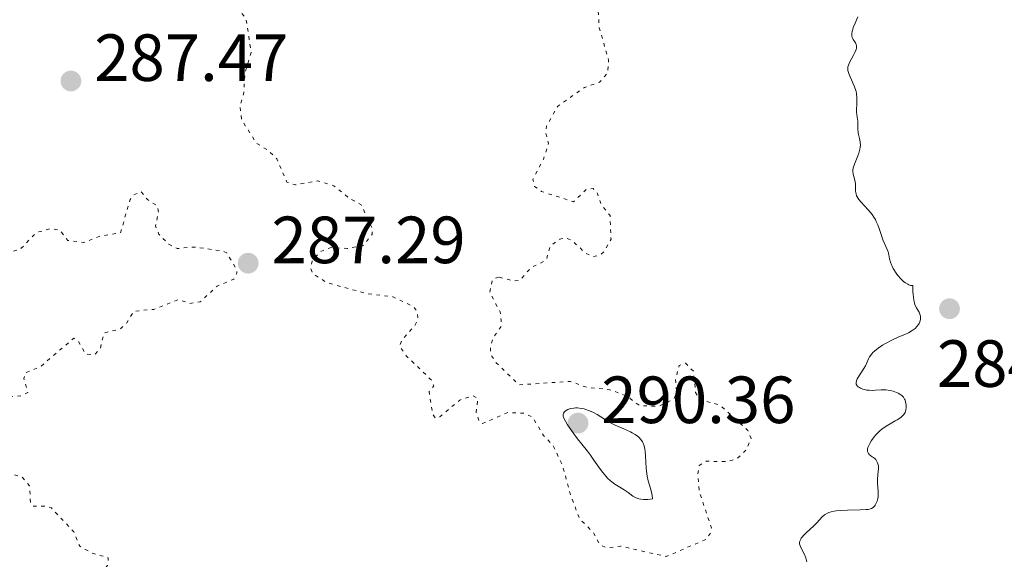
# Model space of a CAD drawing. Units: metres. Extents: x 622141 to 625623, y 4669351 to 4671722.
# Drawn here: x 625030 to 625178, y 4669903 to 4669984 of the extents above; entities that cross this region are included whole.
import ezdxf

# ---------------------------------------------------------------- set-up
doc = ezdxf.new("R2010")
doc.units = ezdxf.units.M
doc.header["$MEASUREMENT"] = 0
doc.linetypes.add('DGN Style 3', pattern=[2.435891, 1.739922, -0.695969])
doc.linetypes.add('DGN Style 5', pattern=[1.217945, 0.521977, -0.695969])
for name, color, linetype, lineweight in [('Barranco lineal', 142, 'DGN Style 3', 13), ('Cota de punto acotado terreno', 7, 'Continuous', 0), ('Curva de nivel auxiliar', 30, 'DGN Style 5', 0), ('Curva de nivel intermedia', 30, 'Continuous', 0), ('Punto acotado terreno (símbolo)', 7, 'Continuous', 0)]:
    doc.layers.add(name, color=color, linetype=linetype, lineweight=lineweight)
doc.styles.add('Style-Arial', font='arial.ttf')

# ---------------------------------------------------------------- blocks, each defined once
blk = doc.blocks.new('5PATER')
at = {"layer": 'Barranco lineal', "linetype": 'Continuous', "lineweight": 0}
h = blk.add_hatch(color=51, dxfattribs=at)
edge = h.paths.add_edge_path()
edge.add_ellipse((0, 0), major_axis=(-0.11, -0.111), ratio=0.999422, start_angle=0, end_angle=360)

msp = doc.modelspace()

# ---------------------------------------------------------------- linework, layer by layer
at = {"layer": 'Curva de nivel auxiliar', "color": 30, "linetype": 'DGN Style 5', "lineweight": 0, "elevation": 287.5, "flags": 128}
for points in [[(625021.48, 4669936.69), (625024.39, 4669937.76), (625025.41, 4669937.79), (625025.9, 4669936.97), (625026.09, 4669933.54), (625026.8, 4669930.89), (625026.82, 4669928.47), (625028.41, 4669927.76), (625030.5, 4669927.95), (625031.6, 4669928.48), (625030.99, 4669930.55), (625031.26, 4669931.46), (625033.45, 4669932.33), (625038.48, 4669936.62), (625039.17, 4669936.13), (625040.22, 4669934.25), (625041.57, 4669934.13), (625042.46, 4669935.06), (625043.01, 4669937.4), (625045.49, 4669938.02), (625046.47, 4669938.95), (625047.48, 4669940.67), (625050.49, 4669940.95), (625054.26, 4669942.42), (625055.88, 4669941.84), (625057.46, 4669942.07), (625060.02, 4669944.46), (625062.52, 4669945.5), (625062.99, 4669946.39), (625062.92, 4669946.95), (625061.45, 4669949.46), (625060.84, 4669949.73), (625056.61, 4669950.32), (625054.03, 4669950.09), (625052.74, 4669950.73), (625051.27, 4669952.24), (625050.76, 4669953.43), (625051.19, 4669955.56), (625051.02, 4669956.5), (625049.49, 4669957.49), (625048.62, 4669958.6), (625047.49, 4669958.14), (625046.96, 4669957.46), (625045.48, 4669952.44), (625042.44, 4669951.97), (625039.99, 4669951.01), (625037.59, 4669951.31), (625036.43, 4669952.81), (625035.04, 4669953.08), (625032.89, 4669952.52), (625030.49, 4669950.03), (625027.57, 4669949.12), (625023.7, 4669950.63), (625021.22, 4669950.32), (625018.79, 4669951.67), (625015.53, 4669952.19), (625014.02, 4669952.08), (625013.67, 4669953.76), (625012.94, 4669954.97), (625011.52, 4669956.52), (625009.3, 4669957.33), (625009, 4669959.46), (625008.03, 4669960.05), (625006.7, 4669962.4), (625004.57, 4669963.27), (625003.71, 4669964.41), (625003.14, 4669965.63), (625004.43, 4669968.23), (625004.28, 4669969.17), (625000.83, 4669971.86), (625000.86, 4669975.89), (625001.46, 4669978.09), (625002.38, 4669979.45), (625003.61, 4669980.51), (625004.48, 4669982.13), (625005.63, 4669981.63), (625007.23, 4669980.27), (625009.95, 4669978.94), (625010.5, 4669978.99), (625011.51, 4669979.79), (625012.22, 4669981.14), (625012.42, 4669982.25), (625011.94, 4669985.98), (625011.52, 4669987.15), (625009.52, 4669989.15), (625007.47, 4669989.97), (625006.98, 4669990.5), (625006.88, 4669994.42), (625006.49, 4669995.49), (625005.04, 4669997.53), (625005.22, 4669999.57), (625004.87, 4670001.48), (625004.97, 4670003.46), (625004.53, 4670004.23), (625003.63, 4670004.62), (625003.29, 4670005.21), (625003.6, 4670006.7), (625002.15, 4670010.07), (625003.28, 4670013.6), (625002.34, 4670016.56), (625003.01, 4670017.42)], [(625102.38, 4669945.8), (625104.6, 4669945.2), (625105.48, 4669945.31), (625107.22, 4669947.26), (625109.44, 4669948.33), (625110.06, 4669950.5), (625111.48, 4669951.5), (625112.32, 4669951.67), (625113.27, 4669951.34), (625115.37, 4669949.38), (625116.47, 4669948.9), (625117.5, 4669949.1), (625118.05, 4669949.55), (625119.18, 4669951.52), (625119.03, 4669955.04), (625117.69, 4669956.75), (625117.08, 4669958.49), (625116.49, 4669959.1), (625115.53, 4669959.01), (625113.54, 4669957.12), (625108.73, 4669958.66), (625107.67, 4669959.42), (625107.43, 4669960.49), (625109.03, 4669963.49), (625109.78, 4669965.88), (625109.39, 4669967.35), (625109.48, 4669968.49), (625111.19, 4669971.46), (625115.21, 4669974.28), (625117.47, 4669975.09), (625118.67, 4669976.46), (625118.82, 4669978.43), (625117.4, 4669983.23), (625117.22, 4669986.62), (625117.7, 4669987.65), (625121.45, 4669990.69), (625125.44, 4669990.9), (625127.51, 4669990.47), (625128.38, 4669990.85), (625129, 4669992.01), (625129.52, 4669994.38), (625128.57, 4669997.34), (625128.91, 4669998.48), (625129.53, 4669999.16), (625130.61, 4669999.37), (625132.86, 4669998.86), (625134.45, 4669995.72), (625135.49, 4669995.48), (625135.99, 4669998.52), (625136.81, 4670000.9), (625136.61, 4670001.58), (625131.42, 4670001.81), (625130.5, 4670002.5), (625127.39, 4670003.72), (625126.51, 4670003.19), (625125.48, 4670001.19), (625119.45, 4669999.53), (625117.19, 4669999.27), (625115.46, 4670000.47), (625113.42, 4670000.79), (625108.08, 4669996.47), (625106.37, 4669995.68), (625104.65, 4669995.54), (625103.47, 4669995.94), (625099.47, 4669998.48), (625098.79, 4669999.42), (625098.53, 4670000.55), (625097.66, 4670001.68), (625095.52, 4670003.52), (625093.55, 4670004.53), (625092.38, 4670004.68), (625090.48, 4670006.12), (625088.01, 4670007.05), (625083.61, 4670004.82), (625082.39, 4670003.47), (625081.58, 4670001.5), (625080.51, 4670000.53), (625077.82, 4669999.74), (625076.4, 4669999.78), (625075.98, 4669999.47), (625076.05, 4669997.48), (625075.48, 4669996.24), (625073.46, 4669995.88), (625071.39, 4669996.84), (625067.59, 4669996.23), (625066.21, 4669996.35), (625063.1, 4669995.14), (625062.27, 4669994.51)], [(625062.27, 4669994.51), (625062.54, 4669991.39), (625062.06, 4669987.54), (625064.36, 4669984.61), (625065.12, 4669979.52), (625064.21, 4669976.6), (625064, 4669973.47), (625063.44, 4669971.51), (625063.71, 4669969.41), (625065.92, 4669965.91), (625067.77, 4669964.75), (625068.98, 4669963.55), (625070.5, 4669960.08), (625071.77, 4669959.64), (625075.16, 4669960.27), (625077.52, 4669959.52), (625079.77, 4669957.71), (625081.65, 4669956.67), (625083.29, 4669953.16), (625083.3, 4669952.23), (625081.94, 4669950.53), (625079.54, 4669950.1), (625077.14, 4669950.24), (625075.51, 4669949.64), (625074.29, 4669948.21), (625074.09, 4669947.04), (625074.35, 4669946.34), (625076.47, 4669944.97), (625082.6, 4669943.29), (625086.43, 4669942.85), (625089.57, 4669941.33), (625090.09, 4669940.52), (625090.17, 4669939.52), (625089.72, 4669938.53), (625087.85, 4669936.48), (625087.42, 4669935.43), (625088.48, 4669933.93), (625092.28, 4669930.23), (625092.54, 4669929.48), (625091.86, 4669928.61), (625092.37, 4669925.26), (625092.75, 4669924.64), (625093.46, 4669924.82), (625096.48, 4669927.34), (625098.45, 4669927.97), (625099.19, 4669927.55), (625098.91, 4669925.49), (625099.32, 4669924.27), (625099.85, 4669923.8), (625103.67, 4669925.45), (625106.2, 4669925.36), (625107.4, 4669924.73), (625109.03, 4669922.01), (625110.49, 4669920.49), (625111.92, 4669917.46), (625113.11, 4669913.04), (625114.47, 4669909.47), (625116.48, 4669907.49), (625117.54, 4669905.54), (625118.55, 4669905.12), (625120.62, 4669905.39), (625127.46, 4669903.83), (625133.49, 4669906.41), (625134.21, 4669907.52), (625134.25, 4669908.14), (625132.47, 4669913.47), (625132.21, 4669916.13), (625132.42, 4669917.5), (625133.48, 4669918.15), (625136.54, 4669918.08), (625138.06, 4669918.48), (625139.53, 4669919.89), (625140.22, 4669921.55), (625139.74, 4669922.75), (625135.56, 4669926.57), (625132.41, 4669927.42), (625131.89, 4669928.48), (625131.57, 4669931.62), (625130.37, 4669932.88), (625129.41, 4669932.5), (625128.87, 4669930.48), (625129.05, 4669928.45), (625128.63, 4669927.53), (625126.5, 4669926.46), (625125.24, 4669926.42), (625123.49, 4669926.49), (625121.48, 4669927.96), (625118.98, 4669928.89), (625115.58, 4669929.23), (625113.07, 4669930.13), (625105.38, 4669929.62), (625101.93, 4669932.94), (625101.14, 4669934.07), (625101.06, 4669935.02), (625101.39, 4669936.51), (625102.71, 4669938.44), (625102.68, 4669939.35), (625102.54, 4669940.56), (625100.97, 4669943.5), (625101.35, 4669945.48), (625102.38, 4669945.8)], [(624964.37, 4669838.58), (624965.32, 4669839.18), (624966.43, 4669840.78), (624968.34, 4669838.35), (624971.25, 4669837.55), (624970.66, 4669833.53), (624971.06, 4669832.04), (624974.4, 4669830.42), (624975.61, 4669830.25), (624976.55, 4669830.76), (624977.37, 4669833.47), (624978.14, 4669834.45), (624978.97, 4669836.48), (624980.79, 4669838.46), (624982.1, 4669842.49), (624982.52, 4669842.97), (624984.88, 4669843.56), (624988.49, 4669847.08), (624990.51, 4669847.44), (624992.49, 4669848.49), (624993.8, 4669847.83), (624994.43, 4669846.42), (624996.91, 4669844.49), (624997.59, 4669844.35), (625001.55, 4669845.1), (625002.03, 4669845.01), (625002.39, 4669844.43), (625003.49, 4669844.32), (625003.56, 4669844.58), (625002.81, 4669844.82), (625002.43, 4669845.94), (624999.57, 4669847.27), (624998.48, 4669847.5), (624996.85, 4669846.85), (624996.18, 4669847.14), (624995.05, 4669848.96), (624993.85, 4669852.92), (624991.45, 4669853.82), (624989.98, 4669855.01), (624988.51, 4669857.16), (624987.19, 4669858.16), (624985.44, 4669860.74), (624984.69, 4669862.4), (624985.37, 4669864.29), (624988.36, 4669866.09), (624989.43, 4669867.67), (624990.62, 4669866.68), (624991.47, 4669864.87), (624992.27, 4669864.35), (624992.93, 4669864.59), (624995.95, 4669867.54), (624997.93, 4669871.4), (625000.49, 4669872.45), (625002.81, 4669874.58), (625005.08, 4669875.5), (625006.93, 4669877.47), (625009.35, 4669878.97), (625010.4, 4669882.21), (625011.42, 4669883.22), (625012.53, 4669883.73), (625014.51, 4669886.67), (625015.49, 4669886.5), (625015.86, 4669885.9), (625016.6, 4669885.59), (625020.3, 4669882.32), (625021.54, 4669881.97), (625022.49, 4669882.19), (625023.9, 4669883.9), (625025.58, 4669884.5), (625025.91, 4669885.44), (625029.71, 4669890.61), (625031.97, 4669892.44), (625035.26, 4669894.36), (625037.78, 4669896.44), (625040.55, 4669897.18), (625041.46, 4669898.03), (625042.03, 4669900.53), (625043.56, 4669902.49), (625043.66, 4669903.65), (625041.26, 4669904.33), (625039.37, 4669905.37), (625038.51, 4669907.52), (625035.11, 4669911.13), (625034.25, 4669911.41), (625032.37, 4669911.39), (625031.98, 4669911.94), (625031.83, 4669914.43), (625030.77, 4669915.72), (625026.17, 4669917.2), (625024.7, 4669919.71), (625022.83, 4669920.76), (625021.4, 4669920.89), (625019.63, 4669920.3), (625018.13, 4669921.11), (625017.68, 4669924.72), (625016.18, 4669926.16), (625015.71, 4669927.4), (625016.42, 4669930.26), (625016.22, 4669932.51), (625018.85, 4669933.57), (625021.48, 4669936.69)]]:
    msp.add_lwpolyline(points, dxfattribs=at)
at = {"layer": 'Curva de nivel intermedia', "color": 30, "linetype": 'Continuous', "lineweight": 0, "flags": 128}
for points, elevation in [([(625156.07, 4669970.64), (625156.06, 4669971.1), (625156.08, 4669971.61), (625156.11, 4669972.35), (625156.11, 4669972.75), (625156.05, 4669973.36), (625155.99, 4669973.68), (625155.9, 4669974), (625155.66, 4669974.65), (625155.11, 4669975.87), (625154.89, 4669976.39), (625154.77, 4669976.82), (625154.75, 4669977.02), (625154.77, 4669977.37), (625154.83, 4669977.61), (625155.06, 4669978.12), (625155.3, 4669978.56), (625155.65, 4669979.22), (625155.81, 4669979.54), (625155.99, 4669980), (625156.04, 4669980.21), (625156.05, 4669980.4), (625156.05, 4669980.52), (625156.01, 4669980.73), (625155.88, 4669981), (625155.56, 4669981.47), (625155.44, 4669981.68), (625155.39, 4669981.79), (625155.34, 4669981.98), (625155.33, 4669982.32), (625155.41, 4669982.75), (625155.48, 4669983.01), (625155.57, 4669983.3), (625155.83, 4669983.95), (625156.26, 4669984.87)], 285), ([(625156.02, 4669929.74), (625156, 4669929.98), (625156.04, 4669930.23), (625156.15, 4669930.52), (625156.23, 4669930.68), (625156.58, 4669931.22), (625157.14, 4669932.05), (625157.39, 4669932.48), (625157.6, 4669932.92), (625157.86, 4669933.51), (625158.02, 4669933.8), (625158.33, 4669934.25), (625158.52, 4669934.47), (625158.76, 4669934.7), (625159.32, 4669935.14), (625159.96, 4669935.57), (625160.42, 4669935.84), (625161.35, 4669936.33), (625162.32, 4669936.77), (625163.43, 4669937.24), (625163.88, 4669937.45), (625164.42, 4669937.76), (625164.71, 4669937.96), (625164.87, 4669938.1), (625165.13, 4669938.38), (625165.35, 4669938.68), (625165.44, 4669938.82), (625165.55, 4669939.06), (625165.65, 4669939.42), (625165.67, 4669939.76), (625165.65, 4669939.94), (625165.58, 4669940.23), (625165.44, 4669940.53), (625165.35, 4669940.68), (625165.05, 4669941.18), (625164.88, 4669941.55), (625164.73, 4669942.06), (625164.66, 4669942.38), (625164.56, 4669943.17), (625164.52, 4669943.66), (625164.5, 4669944.52), (625164.38, 4669944.52), (625164.14, 4669944.56), (625163.9, 4669944.64), (625163.74, 4669944.72), (625163.41, 4669944.92), (625163.17, 4669945.11), (625162.7, 4669945.55), (625162.27, 4669946.05), (625162.01, 4669946.4), (625161.58, 4669947.08), (625161.4, 4669947.42), (625161.3, 4669947.64), (625161.16, 4669948.03), (625161.03, 4669948.55), (625160.92, 4669949.13), (625160.86, 4669949.39), (625160.8, 4669949.58), (625160.65, 4669949.96), (625160.23, 4669950.83), (625160.01, 4669951.39), (625159.79, 4669952.07), (625159.45, 4669953.1), (625159.25, 4669953.64), (625159.01, 4669954.17), (625158.88, 4669954.44), (625158.65, 4669954.82), (625158.39, 4669955.19), (625157.82, 4669955.88), (625156.7, 4669957.09), (625156.4, 4669957.44), (625156.28, 4669957.6), (625156.14, 4669957.85), (625156.07, 4669958), (625155.98, 4669958.3), (625155.92, 4669958.72), (625155.92, 4669959.26), (625155.92, 4669959.53), (625155.9, 4669959.73), (625155.83, 4669960.14), (625155.63, 4669960.91), (625155.55, 4669961.26), (625155.5, 4669961.67), (625155.51, 4669961.87), (625155.56, 4669962.19), (625155.75, 4669962.77), (625155.95, 4669963.26), (625156.26, 4669964.02), (625156.4, 4669964.41), (625156.56, 4669965.01), (625156.61, 4669965.3), (625156.63, 4669965.58), (625156.6, 4669966.11), (625156.51, 4669966.6), (625156.37, 4669967.2), (625156.31, 4669967.48), (625156.25, 4669968.09), (625156.25, 4669968.86), (625156.23, 4669969.23), (625156.17, 4669969.81), (625156.07, 4669970.64)], 285), ([(625147.54, 4669905.61), (625147.51, 4669905.74), (625147.5, 4669905.94), (625147.53, 4669906.14), (625147.57, 4669906.24), (625147.68, 4669906.46), (625147.75, 4669906.58), (625147.9, 4669906.76), (625148.08, 4669906.97), (625148.54, 4669907.42), (625149.6, 4669908.4), (625150.09, 4669908.9), (625150.88, 4669909.78), (625151.17, 4669910.04), (625151.32, 4669910.15), (625151.68, 4669910.35), (625151.89, 4669910.44), (625152.25, 4669910.55), (625152.67, 4669910.64), (625152.97, 4669910.69), (625153.64, 4669910.76), (625154.69, 4669910.81), (625156.61, 4669910.84), (625157.48, 4669910.87), (625157.79, 4669910.9), (625158.14, 4669910.98), (625158.28, 4669911.04), (625158.53, 4669911.21), (625158.73, 4669911.41), (625158.83, 4669911.54), (625158.96, 4669911.75), (625159.13, 4669912.13), (625159.25, 4669912.57), (625159.29, 4669912.82), (625159.31, 4669913.08), (625159.3, 4669913.64), (625159.21, 4669914.82), (625159.19, 4669915.39), (625159.24, 4669916.17), (625159.33, 4669917.06), (625159.33, 4669917.44), (625159.31, 4669917.61), (625159.22, 4669917.92), (625159.07, 4669918.21), (625158.95, 4669918.38), (625158.85, 4669918.48), (625158.62, 4669918.68), (625158.42, 4669918.82), (625158.15, 4669919.01), (625158.02, 4669919.12), (625157.86, 4669919.29), (625157.79, 4669919.39), (625157.71, 4669919.62), (625157.69, 4669919.75), (625157.7, 4669919.98), (625157.76, 4669920.23), (625157.83, 4669920.42), (625158.03, 4669920.82), (625158.29, 4669921.25), (625158.72, 4669921.83), (625158.96, 4669922.11), (625159.35, 4669922.52), (625159.55, 4669922.7), (625159.86, 4669922.96), (625160.48, 4669923.41), (625161.09, 4669923.78), (625161.84, 4669924.2), (625162.17, 4669924.38), (625162.7, 4669924.73), (625162.91, 4669924.91), (625163.17, 4669925.18), (625163.34, 4669925.48), (625163.41, 4669925.65), (625163.46, 4669925.82), (625163.51, 4669926.2), (625163.5, 4669926.59), (625163.48, 4669926.76), (625163.41, 4669927.09), (625163.34, 4669927.32), (625163.27, 4669927.48), (625163.09, 4669927.76), (625162.87, 4669928), (625162.7, 4669928.14), (625162.29, 4669928.39), (625161.8, 4669928.59), (625161.54, 4669928.67), (625161.11, 4669928.77), (625160.44, 4669928.85), (625159.77, 4669928.85), (625158.89, 4669928.8), (625158.49, 4669928.78), (625157.93, 4669928.8), (625157.6, 4669928.84), (625157.39, 4669928.88), (625157.01, 4669928.98), (625156.67, 4669929.12), (625156.51, 4669929.2), (625156.32, 4669929.33), (625156.16, 4669929.49), (625156.1, 4669929.58), (625156.02, 4669929.74)], 285), ([(625113.84, 4669926.15), (625113.58, 4669926.13), (625113.09, 4669926.05), (625112.68, 4669925.9), (625112.46, 4669925.78), (625112.33, 4669925.7), (625112.12, 4669925.51), (625112.03, 4669925.37), (625111.97, 4669925.17), (625111.99, 4669924.9), (625112.06, 4669924.69), (625112.34, 4669924.14), (625112.66, 4669923.61), (625113.49, 4669922.39), (625114.16, 4669921.49), (625114.79, 4669920.71), (625115.63, 4669919.67), (625116.09, 4669919.05), (625116.59, 4669918.31), (625117.34, 4669917.23), (625117.74, 4669916.69), (625118.38, 4669915.92), (625118.71, 4669915.57), (625119.06, 4669915.26), (625119.29, 4669915.06), (625119.76, 4669914.71), (625120.23, 4669914.39), (625121.14, 4669913.83), (625121.74, 4669913.43), (625122.47, 4669912.9), (625122.87, 4669912.68), (625123.18, 4669912.56), (625123.35, 4669912.51), (625123.63, 4669912.45), (625124.06, 4669912.4), (625124.31, 4669912.4), (625124.71, 4669912.41), (625125.41, 4669912.49), (625125.34, 4669913.02), (625125.17, 4669913.88), (625124.78, 4669915.2), (625124.63, 4669915.88), (625124.57, 4669916.27), (625124.48, 4669917.12), (625124.38, 4669918.89), (625124.32, 4669919.64), (625124.27, 4669919.95), (625124.16, 4669920.46), (625124.02, 4669920.85), (625123.9, 4669921.05), (625123.64, 4669921.41), (625123.33, 4669921.74), (625123.14, 4669921.91), (625122.8, 4669922.16), (625122.37, 4669922.42), (625122.12, 4669922.56), (625121.19, 4669922.97), (625119.79, 4669923.57), (625119.11, 4669923.9), (625118.79, 4669924.08), (625118.2, 4669924.44), (625117.1, 4669925.15), (625116.54, 4669925.47), (625115.94, 4669925.73), (625115.39, 4669925.92), (625115.12, 4669925.99), (625114.71, 4669926.08), (625114.12, 4669926.14), (625113.84, 4669926.15)], 290), ([(625148.59, 4669903.03), (625148.42, 4669903.62), (625148.17, 4669904.22), (625147.79, 4669904.99), (625147.64, 4669905.33), (625147.54, 4669905.61)], 285)]:
    msp.add_lwpolyline(points, dxfattribs=dict(at, elevation=elevation))

# ---------------------------------------------------------------- block references
at = {"layer": 'Punto acotado terreno (símbolo)', "color": 7, "linetype": 'Continuous', "lineweight": 0, "xscale": 10, "yscale": 10, "zscale": 10}
for p in [(625038.05, 4669975.26, 287.47), (625064.68, 4669947.89, 287.29), (625170.02, 4669941.05, 284.76), (625114.22, 4669923.87, 290.36)]:
    msp.add_blockref('5PATER', p, dxfattribs=at)

# ---------------------------------------------------------------- texts
at = {"layer": 'Cota de punto acotado terreno', "color": 7, "linetype": 'Continuous', "lineweight": 0, "style": 'Style-Arial'}
for s, p in [('287.47', (625041.55, 4669975.26, 287.47)), ('287.29', (625068.18, 4669947.89, 287.29)), ('284.76', (625168.13, 4669929.31, 284.76)), ('290.36', (625117.72, 4669923.87, 290.36))]:
    msp.add_text(s, height=7, dxfattribs=at).set_placement(p)

doc.saveas('drawing.dxf')
